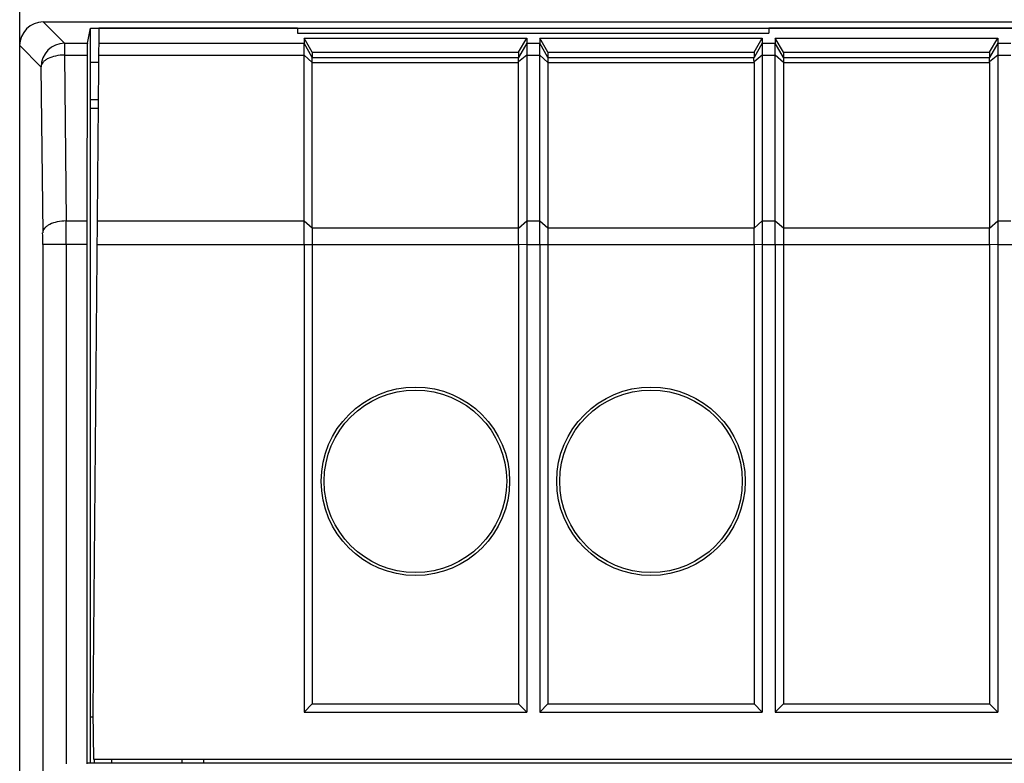
# Model space of a CAD drawing. Units: millimetres. Extents: x 49 to 259, y 54 to 183.
# Drawn here: x 165 to 186, y 139 to 155 of the extents above; entities that cross this region are included whole.
import ezdxf

# ---------------------------------------------------------------- set-up
doc = ezdxf.new("R2010")
doc.units = ezdxf.units.MM
doc.header["$LTSCALE"] = 16.335
doc.layers.get('0').update_dxf_attribs({"linetype": 'CONTINUOUS'})
for name, color, linetype in [('ASSI', 7, 'CONTINUOUS'), ('DRAFT', 7, 'CONTINUOUS'), ('RACCORDO', 7, 'CONTINUOUS')]:
    doc.layers.add(name, color=color, linetype=linetype)

msp = doc.modelspace()

# ---------------------------------------------------------------- linework, layer by layer
at = {"color": 7, "linetype": 'CONTINUOUS'}
for p, q in [((171.311, 155.055), (167.088, 155.055)), ((171.311, 155.055), (171.311, 154.951)), ((171.311, 154.951), (181.311, 154.951)), ((181.311, 155.055), (181.311, 154.951)), ((189.261, 155.055), (181.311, 155.055)), ((171.449, 154.847), (171.449, 154.735)), ((171.622, 154.544), (171.449, 154.847)), ((171.449, 154.847), (176.173, 154.847)), ((176, 154.544), (176.173, 154.847)), ((176.173, 154.847), (176.173, 154.735)), ((176.449, 154.847), (176.449, 154.735)), ((176.622, 154.544), (176.449, 154.847)), ((176.449, 154.847), (181.173, 154.847)), ((181, 154.544), (181.173, 154.847)), ((181.173, 154.847), (181.173, 154.735)), ((181.449, 154.847), (181.449, 154.735)), ((181.622, 154.544), (181.449, 154.847)), ((181.449, 154.847), (186.173, 154.847)), ((186, 154.544), (186.173, 154.847)), ((186.173, 154.847), (186.173, 154.735)), ((171.622, 154.544), (171.622, 154.435)), ((171.622, 154.544), (176, 154.544)), ((176, 154.544), (176, 154.435)), ((176.622, 154.544), (176.622, 154.435)), ((176.622, 154.544), (181, 154.544)), ((181, 154.544), (181, 154.435)), ((181.622, 154.544), (181.622, 154.435)), ((181.622, 154.544), (186, 154.544)), ((186, 154.544), (186, 154.435)), ((176, 150.814), (176, 154.325)), ((171.449, 150.464), (171.449, 140.537)), ((171.622, 150.464), (171.622, 140.71)), ((176, 150.464), (176, 140.71)), ((176.173, 150.464), (176.173, 140.537)), ((176.449, 150.464), (176.449, 140.537)), ((176.622, 150.464), (176.622, 140.71)), ((181, 150.464), (181, 140.71)), ((181.173, 150.464), (181.173, 140.537)), ((181.449, 150.464), (181.449, 140.537)), ((181.622, 150.464), (181.622, 140.71)), ((186, 150.464), (186, 140.71)), ((186.173, 150.464), (186.173, 140.537)), ((171.449, 140.537), (171.622, 140.71)), ((171.622, 140.71), (176, 140.71)), ((176.173, 140.537), (176, 140.71)), ((176.449, 140.537), (176.622, 140.71)), ((176.622, 140.71), (181, 140.71)), ((181.173, 140.537), (181, 140.71)), ((181.449, 140.537), (181.622, 140.71)), ((181.622, 140.71), (186, 140.71)), ((186.173, 140.537), (186, 140.71)), ((171.449, 140.537), (176.173, 140.537)), ((176.449, 140.537), (181.173, 140.537)), ((181.449, 140.537), (186.173, 140.537)), ((167.361, 139.537), (167.361, 139.463))]:
    msp.add_line(p, q, dxfattribs=at)
for centre, radius in [((173.811, 145.437), 2), ((173.811, 145.437), 1.937), ((178.811, 145.437), 2), ((178.811, 145.437), 1.937)]:
    msp.add_circle(centre, radius, dxfattribs=at)
at = {"layer": 'ASSI', "color": 7, "linetype": 'CONTINUOUS'}
for p, q in [((181, 154.325), (181, 150.814)), ((186, 154.325), (186, 150.814))]:
    msp.add_line(p, q, dxfattribs=at)
at = {"layer": 'DRAFT', "color": 7, "linetype": 'CONTINUOUS'}
for p, q in [((166.847, 154.735), (166.911, 155.056)), ((166.911, 139.463), (166.911, 155.056)), ((166.911, 155.056), (235.711, 155.056)), ((167.088, 155.055), (166.961, 140.537)), ((166.845, 154.485), (166.838, 150.964)), ((166.911, 154.337), (167.082, 154.337)), ((167.075, 153.537), (166.911, 153.537)), ((166.911, 153.355), (167.073, 153.355)), ((166.838, 150.464), (166.838, 139.437)), ((165.411, 72.537), (165.411, 144.337)), ((166.961, 140.537), (166.979, 139.537)), ((166.911, 140.437), (166.963, 140.437)), ((166.843, 139.463), (166.838, 139.437)), ((166.843, 139.463), (235.779, 139.463)), ((166.979, 139.537), (198.811, 139.537)), ((166.989, 139.537), (166.989, 139.463)), ((168.852, 139.537), (168.852, 139.463)), ((169.311, 139.537), (169.311, 139.463))]:
    msp.add_line(p, q, dxfattribs=at)
at = {"layer": 'DRAFT', "color": 250, "linetype": 'CONTINUOUS'}
for p, q in [((167.085, 154.735), (171.449, 154.735)), ((167.083, 154.485), (171.449, 154.485)), ((167.052, 150.964), (171.449, 150.964)), ((167.048, 150.464), (171.449, 150.464))]:
    msp.add_line(p, q, dxfattribs=at)
at = {"layer": 'DRAFT', "color": 7, "linetype": 'CONTINUOUS'}
for centre, major_axis, start_param, end_param in [((166.847, 154.235), (0, 0.5), 0.017453, 1.047198), ((166.841, 150.464), (0, 1), 1.047198, 1.570796)]:
    msp.add_ellipse(centre, major_axis=major_axis, ratio=0.003491, start_param=start_param, end_param=end_param, dxfattribs=at)
at = {"layer": 'RACCORDO', "color": 7, "linetype": 'CONTINUOUS'}
for p, q in [((165.411, 144.337), (165.411, 162.337)), ((165.911, 155.187), (236.711, 155.187)), ((171.449, 150.964), (171.449, 154.735)), ((176.173, 154.735), (176.173, 150.964)), ((176.449, 150.964), (176.449, 154.735)), ((181.173, 154.735), (181.173, 150.964)), ((181.449, 150.964), (181.449, 154.735)), ((186.173, 154.735), (186.173, 150.964)), ((171.622, 150.814), (171.622, 154.435)), ((176.622, 154.435), (176.622, 150.814)), ((181.622, 154.435), (181.622, 150.814))]:
    msp.add_line(p, q, dxfattribs=at)
at = {"layer": 'RACCORDO', "color": 250, "linetype": 'CONTINUOUS'}
for p, q in [((165.911, 155.187), (166.363, 154.735)), ((165.411, 154.687), (165.863, 154.235)), ((166.363, 154.735), (166.363, 154.485)), ((166.363, 154.735), (166.847, 154.735)), ((171.622, 154.435), (171.449, 154.735)), ((176.173, 154.735), (175.999, 154.434)), ((176.173, 154.735), (176.449, 154.735)), ((176.622, 154.435), (176.449, 154.735)), ((181.173, 154.735), (180.999, 154.434)), ((181.173, 154.735), (181.449, 154.735)), ((181.622, 154.435), (181.449, 154.735)), ((186.173, 154.735), (185.999, 154.434)), ((186.173, 154.735), (186.449, 154.735)), ((166.363, 154.485), (166.399, 150.964)), ((166.363, 154.485), (166.845, 154.485)), ((171.622, 154.325), (171.449, 154.485)), ((176.173, 154.485), (175.999, 154.339)), ((176.173, 154.485), (176.449, 154.485)), ((176.622, 154.325), (176.449, 154.485)), ((181.173, 154.485), (180.999, 154.339)), ((181.173, 154.485), (181.449, 154.485)), ((181.622, 154.325), (181.449, 154.485)), ((186.173, 154.485), (185.999, 154.339)), ((186.173, 154.485), (186.449, 154.485)), ((171.622, 154.435), (176, 154.435)), ((171.622, 154.325), (176, 154.325)), ((176.622, 154.435), (181, 154.435)), ((176.622, 154.325), (181, 154.325)), ((181.622, 154.435), (186, 154.435)), ((181.622, 154.325), (186, 154.325)), ((165.863, 154.235), (165.899, 150.714)), ((166.399, 150.964), (166.838, 150.964)), ((171.449, 150.964), (171.622, 150.814)), ((176, 150.808), (176.173, 150.964)), ((176.173, 150.964), (176.449, 150.964)), ((176.449, 150.964), (176.622, 150.814)), ((181, 150.808), (181.173, 150.964)), ((181.173, 150.964), (181.449, 150.964)), ((181.449, 150.964), (181.622, 150.814)), ((186, 150.808), (186.173, 150.964)), ((186.173, 150.964), (186.449, 150.964)), ((171.622, 150.814), (176, 150.814)), ((176.622, 150.814), (181, 150.814)), ((181.622, 150.814), (186, 150.814)), ((165.9, 150.464), (165.9, 138.946)), ((166.838, 150.464), (165.9, 150.464)), ((166.4, 150.464), (166.4, 139.437)), ((171.449, 150.464), (176, 150.464)), ((176, 150.471), (176.173, 150.464)), ((176.173, 150.464), (181, 150.464)), ((181, 150.471), (181.173, 150.464)), ((181.173, 150.464), (186, 150.464)), ((186, 150.471), (186.173, 150.464)), ((186.173, 150.464), (191, 150.464))]:
    msp.add_line(p, q, dxfattribs=at)
for centre, radius, start, end in [((166.364, 154.235), 0.5, 90.021, 179.979), ((69.048, 150.486), 97.352, 359.98686, 0.28112), ((141.56, 150.475), 24.34, 359.9737, 0.5622)]:
    msp.add_arc(centre, radius, start, end, dxfattribs=at)
at = {"layer": 'RACCORDO', "color": 7, "linetype": 'CONTINUOUS'}
for centre, major_axis, ratio, start_param, end_param in [((165.911, 154.687), (0.354, -0.354), 0.999695, 2.356347, 3.926839), ((175.873, 154.215), (0.127, 0.22), 0.007558, -0.087738, -0.01309), ((175.873, 154.215), (0.081, 0.217), 0.451416, -0.880461, -0.805813), ((180.873, 154.215), (0.127, 0.22), 0.007558, -0.087738, -0.01309), ((180.873, 154.215), (0.081, 0.217), 0.451416, -0.880461, -0.805813), ((185.873, 154.215), (0.127, 0.22), 0.007558, -0.087738, -0.01309), ((185.873, 154.215), (0.081, 0.217), 0.451416, -0.880461, -0.805813), ((175.596, 150.464), (0.257, 0.69), 0.451416, -0.890371, -0.880461), ((180.596, 150.464), (0.257, 0.69), 0.451416, -0.890371, -0.880461), ((185.596, 150.464), (0.257, 0.69), 0.451416, -0.890371, -0.880461), ((175.596, 150.464), (0, 0.7), 0.57735, -1.570796, -1.560886), ((180.596, 150.464), (0, 0.7), 0.57735, -1.570796, -1.560886), ((185.596, 150.464), (0, 0.7), 0.57735, -1.570796, -1.560886)]:
    msp.add_ellipse(centre, major_axis=major_axis, ratio=ratio, start_param=start_param, end_param=end_param, dxfattribs=at)
at = {"layer": 'RACCORDO', "color": 250, "linetype": 'CONTINUOUS'}
for points, knots in [([(166.363, 154.485), (166.3, 154.484), (166.179, 154.472), (166.04, 154.428), (165.952, 154.376), (165.904, 154.334), (165.872, 154.286), (165.864, 154.251), (165.863, 154.235)], [0, 0, 0, 0, 0.316979, 0.599936, 0.720906, 0.826274, 0.917687, 1, 1, 1, 1]), ([(166.399, 150.964), (166.335, 150.963), (166.215, 150.951), (166.075, 150.907), (165.987, 150.855), (165.939, 150.812), (165.908, 150.765), (165.899, 150.73), (165.899, 150.714)], [0, 0, 0, 0, 0.31698, 0.599937, 0.720907, 0.826274, 0.917688, 1, 1, 1, 1])]:
    msp.add_open_spline(points, degree=3, knots=knots, dxfattribs=at)
at = {"layer": 'RACCORDO', "color": 7, "linetype": 'CONTINUOUS'}
for points, knots in [([(175.999, 154.339), (175.999, 154.351), (175.998, 154.373), (175.997, 154.402), (175.997, 154.42), (175.998, 154.43), (175.999, 154.433), (175.999, 154.434)], [0, 0, 0, 0, 0.384956, 0.688901, 0.89664, 0.961571, 1, 1, 1, 1]), ([(180.999, 154.339), (180.999, 154.351), (180.998, 154.373), (180.997, 154.402), (180.997, 154.42), (180.998, 154.43), (180.999, 154.433), (180.999, 154.434)], [0, 0, 0, 0, 0.384956, 0.688901, 0.89664, 0.961571, 1, 1, 1, 1]), ([(185.999, 154.339), (185.999, 154.351), (185.998, 154.373), (185.997, 154.402), (185.997, 154.42), (185.998, 154.43), (185.999, 154.433), (185.999, 154.434)], [0, 0, 0, 0, 0.384956, 0.688901, 0.89664, 0.961571, 1, 1, 1, 1]), ([(171.449, 150.464), (171.449, 150.55), (171.449, 150.717), (171.449, 150.883), (171.449, 150.964)], [0, 0, 0, 0, 0.517634, 1, 1, 1, 1]), ([(176.173, 150.964), (176.173, 150.883), (176.174, 150.717), (176.173, 150.55), (176.173, 150.464)], [0, 0, 0, 0, 0.482359, 1, 1, 1, 1]), ([(176.449, 150.464), (176.449, 150.55), (176.449, 150.717), (176.449, 150.883), (176.449, 150.964)], [0, 0, 0, 0, 0.517634, 1, 1, 1, 1]), ([(181.173, 150.964), (181.173, 150.883), (181.174, 150.717), (181.173, 150.55), (181.173, 150.464)], [0, 0, 0, 0, 0.482359, 1, 1, 1, 1]), ([(181.449, 150.464), (181.449, 150.55), (181.449, 150.717), (181.449, 150.883), (181.449, 150.964)], [0, 0, 0, 0, 0.517634, 1, 1, 1, 1]), ([(186.173, 150.964), (186.173, 150.883), (186.174, 150.717), (186.173, 150.55), (186.173, 150.464)], [0, 0, 0, 0, 0.482359, 1, 1, 1, 1]), ([(171.622, 150.814), (171.622, 150.757), (171.622, 150.641), (171.622, 150.524), (171.622, 150.464)], [0, 0, 0, 0, 0.482361, 1, 1, 1, 1]), ([(176, 150.471), (175.999, 150.529), (176, 150.641), (175.999, 150.753), (176, 150.808)], [0, 0, 0, 0, 0.516964, 1, 1, 1, 1]), ([(176.622, 150.814), (176.622, 150.757), (176.622, 150.641), (176.622, 150.524), (176.622, 150.464)], [0, 0, 0, 0, 0.482361, 1, 1, 1, 1]), ([(181, 150.471), (180.999, 150.529), (181, 150.641), (180.999, 150.753), (181, 150.808)], [0, 0, 0, 0, 0.516964, 1, 1, 1, 1]), ([(181.622, 150.814), (181.622, 150.757), (181.622, 150.641), (181.622, 150.524), (181.622, 150.464)], [0, 0, 0, 0, 0.482361, 1, 1, 1, 1]), ([(186, 150.471), (185.999, 150.529), (186, 150.641), (185.999, 150.753), (186, 150.808)], [0, 0, 0, 0, 0.516964, 1, 1, 1, 1])]:
    msp.add_open_spline(points, degree=3, knots=knots, dxfattribs=at)

doc.saveas('drawing.dxf')
